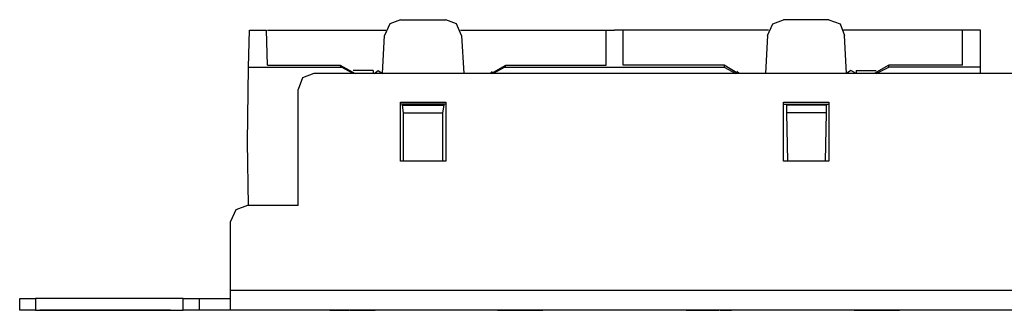
# Model space of a CAD drawing. Extents: x 4 to 23, y 6.7 to 13.5.
# Drawn here: x 4 to 7.7, y 12.4 to 13.5 of the extents above; entities that cross this region are included whole.
import ezdxf

# ---------------------------------------------------------------- set-up
doc = ezdxf.new("R2010")
doc.units = 0
doc.layers.add('7', color=7, linetype='CONTINUOUS')

msp = doc.modelspace()

# ---------------------------------------------------------------- linework, layer by layer
at = {"layer": '7'}
for p, q in [((5.3829, 13.4675), (5.3632, 13.4242)), ((5.4222, 13.4833), (5.3829, 13.4675)), ((5.4222, 13.4833), (5.5915, 13.4833)), ((5.6309, 13.4675), (5.5915, 13.4833)), ((5.6506, 13.4242), (5.6309, 13.4675)), ((6.7923, 13.4242), (6.812, 13.4675)), ((6.812, 13.4675), (6.8514, 13.4833)), ((7.0207, 13.4833), (6.8514, 13.4833)), ((7.0207, 13.4833), (7.064, 13.4675)), ((7.064, 13.4675), (7.0797, 13.4242)), ((4.8553, 13.3061), (4.8593, 13.4439)), ((4.8593, 13.4439), (4.8907, 13.4439)), ((4.8907, 13.4439), (4.9222, 13.4439)), ((4.9262, 13.314), (4.9222, 13.4439)), ((4.9262, 13.4439), (5.3671, 13.4439)), ((5.3553, 13.2825), (5.3632, 13.4242)), ((5.6467, 13.4439), (6.19, 13.4439)), ((5.6506, 13.4242), (5.6585, 13.2825)), ((6.19, 13.314), (6.19, 13.4439)), ((6.19, 13.4439), (6.2215, 13.4439)), ((6.253, 13.4439), (6.2215, 13.4439)), ((6.253, 13.314), (6.253, 13.4439)), ((6.7963, 13.4439), (6.253, 13.4439)), ((6.7923, 13.4242), (6.7844, 13.2825)), ((7.5207, 13.4439), (7.0758, 13.4439)), ((7.0876, 13.2825), (7.0797, 13.4242)), ((7.5207, 13.314), (7.5207, 13.4439)), ((7.5522, 13.4439), (7.5207, 13.4439)), ((7.5876, 13.4439), (7.5522, 13.4439)), ((7.5876, 13.3061), (7.5876, 13.4439)), ((4.8514, 13.0266), (4.8553, 13.3061)), ((4.8553, 13.3061), (5.2018, 13.3061)), ((4.9262, 13.314), (5.1978, 13.314)), ((5.2018, 13.3061), (5.1978, 13.314)), ((5.1978, 13.314), (5.253, 13.2825)), ((5.2451, 13.2825), (5.2018, 13.3061)), ((5.7608, 13.2825), (5.8159, 13.314)), ((5.812, 13.3061), (5.7687, 13.2825)), ((5.8159, 13.314), (5.812, 13.3061)), ((5.812, 13.3061), (6.6309, 13.3061)), ((5.8159, 13.314), (6.19, 13.314)), ((6.6309, 13.314), (6.253, 13.314)), ((6.6821, 13.2825), (6.6309, 13.314)), ((6.6309, 13.314), (6.6309, 13.3061)), ((6.6309, 13.3061), (6.6742, 13.2825)), ((7.2451, 13.314), (7.19, 13.2825)), ((7.1978, 13.2825), (7.2451, 13.3061)), ((7.5207, 13.314), (7.2451, 13.314)), ((7.2451, 13.3061), (7.2451, 13.314)), ((7.5876, 13.3061), (7.2451, 13.3061)), ((7.5876, 13.2825), (7.5876, 13.3061)), ((5.0994, 13.2825), (5.0561, 13.2667)), ((21.8986, 13.2825), (5.0994, 13.2825)), ((5.3199, 13.2943), (5.2451, 13.2943)), ((5.3199, 13.2943), (5.3199, 13.2825)), ((5.3238, 13.2825), (5.3396, 13.2943)), ((5.3396, 13.2943), (5.3553, 13.2825)), ((5.7569, 13.2825), (5.7648, 13.2904)), ((6.686, 13.2825), (6.6781, 13.2904)), ((7.1033, 13.2943), (7.0876, 13.2825)), ((7.123, 13.2825), (7.1033, 13.2943)), ((7.123, 13.2943), (7.123, 13.2825)), ((7.123, 13.2943), (7.1978, 13.2943)), ((5.0561, 13.2667), (5.0404, 13.2234)), ((5.0404, 12.7904), (5.0404, 13.2234)), ((5.4222, 12.9557), (5.4222, 13.1762)), ((5.4222, 13.1762), (5.5915, 13.1762)), ((5.4301, 13.1683), (5.4222, 13.1683)), ((5.4301, 13.1683), (5.4301, 13.1644)), ((5.5837, 13.1683), (5.4301, 13.1683)), ((5.4301, 13.1644), (5.5837, 13.1644)), ((5.4341, 13.1368), (5.4301, 13.1644)), ((5.5837, 13.1644), (5.5797, 13.1368)), ((5.5915, 13.1683), (5.5837, 13.1683)), ((5.5837, 13.1683), (5.5837, 13.1644)), ((5.5915, 13.1762), (5.5915, 12.9557)), ((6.8514, 13.1762), (7.0207, 13.1762)), ((6.8514, 12.9557), (6.8514, 13.1762)), ((6.8514, 13.1683), (6.8632, 13.1683)), ((6.8632, 13.1683), (6.8632, 13.1644)), ((6.8632, 13.1683), (7.0128, 13.1683)), ((6.8632, 13.1644), (6.8632, 13.1368)), ((7.0128, 13.1644), (6.8632, 13.1644)), ((7.0128, 13.1683), (7.0207, 13.1683)), ((7.0128, 13.1683), (7.0128, 13.1644)), ((7.0128, 13.1368), (7.0128, 13.1644)), ((7.0207, 13.1762), (7.0207, 12.9557)), ((5.4341, 13.1368), (5.5797, 13.1368)), ((5.4341, 12.9557), (5.4341, 13.1368)), ((5.5797, 13.1368), (5.5797, 12.9557)), ((7.0128, 13.1368), (6.8632, 13.1368)), ((6.8632, 13.1368), (6.8671, 12.9557)), ((7.0089, 12.9557), (7.0128, 13.1368)), ((4.8553, 12.7904), (4.8514, 13.0266)), ((5.5915, 12.9557), (5.4222, 12.9557)), ((7.0207, 12.9557), (6.8514, 12.9557)), ((4.8514, 12.7904), (4.8081, 12.7746)), ((5.0404, 12.7904), (4.8514, 12.7904)), ((4.8081, 12.7746), (4.7884, 12.7313)), ((4.7884, 12.4754), (4.7884, 12.7313)), ((4.7884, 12.4754), (22.2096, 12.4754)), ((4.7884, 12.4242), (4.7884, 12.4754)), ((4.001, 12.4006), (4.001, 12.4439)), ((4.001, 12.4439), (4.0167, 12.4439)), ((4.0167, 12.4439), (4.06, 12.4439)), ((4.6112, 12.4439), (4.06, 12.4439)), ((4.06, 12.4439), (4.06, 12.4006)), ((4.6112, 12.4006), (4.6112, 12.4439)), ((4.6112, 12.4439), (4.6506, 12.4439)), ((4.6506, 12.4439), (4.6703, 12.4439)), ((4.6703, 12.4439), (4.6703, 12.4006)), ((4.6703, 12.4439), (4.686, 12.4439)), ((4.686, 12.4439), (4.7293, 12.4439)), ((4.7293, 12.4439), (4.7726, 12.4439)), ((4.7726, 12.4439), (4.7884, 12.4439)), ((4.7884, 12.4006), (4.7884, 12.4242)), ((4.0167, 12.4006), (4.001, 12.4006)), ((4.06, 12.4006), (4.0167, 12.4006)), ((4.06, 12.4006), (4.6112, 12.4006)), ((4.0758, 12.4006), (4.564, 12.4006)), ((4.564, 12.4006), (4.0758, 12.4006)), ((4.6506, 12.4006), (4.6112, 12.4006)), ((4.6703, 12.4006), (4.6506, 12.4006)), ((4.686, 12.4006), (4.6703, 12.4006)), ((4.7293, 12.4006), (4.686, 12.4006)), ((4.7726, 12.4006), (4.7293, 12.4006)), ((4.7884, 12.4006), (4.7726, 12.4006)), ((22.2096, 12.4006), (4.7884, 12.4006)), ((5.1585, 12.4006), (5.2293, 12.4006)), ((5.2293, 12.4006), (5.1585, 12.4006)), ((5.1585, 12.4006), (5.1781, 12.4006)), ((5.1781, 12.4006), (5.2136, 12.4006)), ((5.2136, 12.4006), (5.2293, 12.4006)), ((5.2333, 12.4006), (5.2569, 12.4006)), ((5.2372, 12.4006), (5.2451, 12.4006)), ((5.2569, 12.4006), (5.2766, 12.4006)), ((5.2766, 12.4006), (5.2569, 12.4006)), ((5.2569, 12.4006), (5.3278, 12.4006)), ((5.2766, 12.4006), (5.312, 12.4006)), ((5.312, 12.4006), (5.2766, 12.4006)), ((5.312, 12.4006), (5.3278, 12.4006)), ((5.3278, 12.4006), (5.312, 12.4006)), ((5.8553, 12.4006), (5.7844, 12.4006)), ((5.7844, 12.4006), (5.8553, 12.4006)), ((5.7844, 12.4006), (5.8002, 12.4006)), ((5.8002, 12.4006), (5.8396, 12.4006)), ((5.9065, 12.4006), (5.8317, 12.4006)), ((5.8317, 12.4006), (5.8356, 12.4006)), ((5.8356, 12.4006), (5.8514, 12.4006)), ((5.8356, 12.4006), (5.9065, 12.4006)), ((5.8396, 12.4006), (5.8553, 12.4006)), ((5.8514, 12.4006), (5.8868, 12.4006)), ((5.8986, 12.4006), (5.8829, 12.4006)), ((5.8829, 12.4006), (5.8986, 12.4006)), ((5.8829, 12.4006), (5.8986, 12.4006)), ((5.8868, 12.4006), (5.9065, 12.4006)), ((5.8986, 12.4006), (5.938, 12.4006)), ((5.8986, 12.4006), (5.938, 12.4006)), ((5.938, 12.4006), (5.8986, 12.4006)), ((5.938, 12.4006), (5.9537, 12.4006)), ((5.938, 12.4006), (5.9537, 12.4006)), ((5.9537, 12.4006), (5.938, 12.4006)), ((6.56, 12.4006), (6.4892, 12.4006)), ((6.4892, 12.4006), (6.5049, 12.4006)), ((6.4892, 12.4006), (6.56, 12.4006)), ((6.5049, 12.4006), (6.5443, 12.4006)), ((6.5561, 12.4006), (6.5364, 12.4006)), ((6.5404, 12.4006), (6.5561, 12.4006)), ((6.5443, 12.4006), (6.56, 12.4006)), ((6.5915, 12.4006), (6.5561, 12.4006)), ((6.5561, 12.4006), (6.5915, 12.4006)), ((6.5915, 12.4006), (6.564, 12.4006)), ((6.6585, 12.4006), (6.5876, 12.4006)), ((6.6112, 12.4006), (6.5915, 12.4006)), ((6.5915, 12.4006), (6.6112, 12.4006)), ((6.5915, 12.4006), (6.6112, 12.4006)), ((6.6112, 12.4006), (6.5915, 12.4006)), ((6.6152, 12.4006), (6.6585, 12.4006)), ((7.1152, 12.4006), (7.186, 12.4006)), ((7.1152, 12.4006), (7.1309, 12.4006)), ((7.186, 12.4006), (7.1152, 12.4006)), ((7.1309, 12.4006), (7.1663, 12.4006)), ((7.1624, 12.4006), (7.2175, 12.4006)), ((7.2333, 12.4006), (7.1624, 12.4006)), ((7.1663, 12.4006), (7.186, 12.4006)), ((7.2136, 12.4006), (7.2293, 12.4006)), ((7.2136, 12.4006), (7.2293, 12.4006)), ((7.2293, 12.4006), (7.2136, 12.4006)), ((7.2293, 12.4006), (7.2136, 12.4006)), ((7.2293, 12.4006), (7.2648, 12.4006)), ((7.2648, 12.4006), (7.2293, 12.4006)), ((7.2293, 12.4006), (7.2648, 12.4006)), ((7.2844, 12.4006), (7.2648, 12.4006)), ((7.2648, 12.4006), (7.2844, 12.4006)), ((7.2648, 12.4006), (7.2844, 12.4006)), ((7.2844, 12.4006), (7.2648, 12.4006))]:
    msp.add_line(p, q, dxfattribs=at)

doc.saveas('drawing.dxf')
